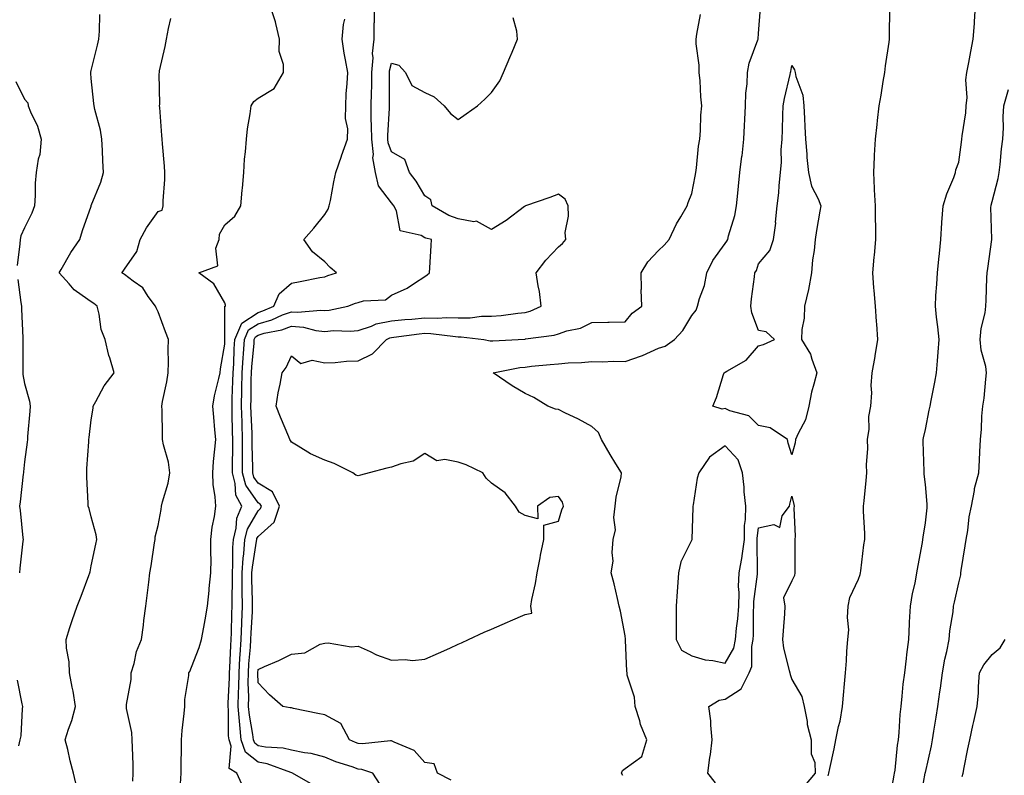
# Model space of a CAD drawing. Units: inches. Extents: x 950003 to 952643, y 7289978 to 7292618.
# Drawn here: x 951817 to 952112, y 7291011 to 7291238 of the extents above; entities that cross this region are included whole.
import ezdxf

# ---------------------------------------------------------------- set-up
doc = ezdxf.new("R2010")
doc.units = ezdxf.units.IN
doc.header["$MEASUREMENT"] = 0
doc.layers.add('Contour_95007289', color=7, linetype='Continuous', true_color=0x1d8acd)

msp = doc.modelspace()

# ---------------------------------------------------------------- linework, layer by layer
at = {"layer": 'Contour_95007289'}
for points in [[(951864.77, 7291008.64, 3191), (951864.98, 7291011.92, 3191), (951865.01, 7291014.96, 3191), (951865.05, 7291018.92, 3191), (951865.08, 7291021.92, 3191), (951865.27, 7291024.7, 3191), (951865.92, 7291029.79, 3191), (951866.08, 7291031.92, 3191), (951866.04, 7291033.93, 3191), (951867.27, 7291041.14, 3191), (951867.24, 7291041.92, 3191), (951867.56, 7291042.41, 3191), (951868.05, 7291043.68, 3191), (951870.39, 7291049.58, 3191), (951871.11, 7291051.92, 3191), (951871.75, 7291055.62, 3191), (951872.16, 7291057.81, 3191), (951872.86, 7291061.92, 3191), (951873.35, 7291066.62, 3191), (951873.42, 7291067.29, 3191), (951873.89, 7291071.92, 3191), (951873.96, 7291076.01, 3191), (951873.84, 7291077.71, 3191), (951873.9, 7291081.92, 3191), (951874.3, 7291085.67, 3191), (951874.94, 7291088.81, 3191), (951875.34, 7291091.92, 3191), (951875.21, 7291094.76, 3191), (951874.56, 7291098.43, 3191), (951874.44, 7291101.92, 3191), (951874.69, 7291105.28, 3191), (951875.12, 7291108.99, 3191), (951875.35, 7291111.92, 3191), (951875.12, 7291114.85, 3191), (951874.76, 7291118.63, 3191), (951874.51, 7291121.92, 3191), (951874.98, 7291124.99, 3191), (951876.32, 7291130.19, 3191), (951876.64, 7291131.92, 3191), (951876.82, 7291133.15, 3191), (951878.05, 7291140.45, 3191), (951878.09, 7291141.88, 3191), (951878.09, 7291141.92, 3191), (951878.12, 7291141.99, 3191), (951878.11, 7291151.86, 3191), (951878.3, 7291151.92, 3191), (951878.29, 7291152.16, 3191), (951878.05, 7291152.92, 3191), (951874.75, 7291158.62, 3191), (951870.3, 7291161.92, 3191), (951875.98, 7291163.99, 3191), (951875.36, 7291169.23, 3191), (951876.35, 7291171.92, 3191), (951876.52, 7291173.45, 3191), (951878.05, 7291176.3, 3191), (951881.05, 7291178.92, 3191), (951882.9, 7291181.92, 3191), (951883.29, 7291186.68, 3191), (951883.35, 7291187.22, 3191), (951883.76, 7291191.92, 3191), (951884, 7291195.97, 3191), (951884.32, 7291198.19, 3191), (951884.57, 7291201.92, 3191), (951884.88, 7291205.09, 3191), (951885.71, 7291209.58, 3191), (951885.97, 7291211.92, 3191), (951886.77, 7291213.2, 3191), (951888.05, 7291214.2, 3191), (951892.83, 7291217.14, 3191), (951895.62, 7291221.92, 3191), (951895.68, 7291224.29, 3191), (951894.4, 7291228.27, 3191), (951894.45, 7291231.92, 3191), (951893.35, 7291236.62, 3191), (951893.3, 7291237.17, 3191), (951891.67, 7291241.92, 3191)], [(951904.5, 7291008.37, 3189), (951898.39, 7291011.92, 3189), (951898.15, 7291012.02, 3189), (951897.9, 7291012.07, 3189), (951890.79, 7291014.66, 3189), (951888.05, 7291015.14, 3189), (951884.3, 7291018.17, 3189), (951883.01, 7291021.92, 3189), (951882.53, 7291026.4, 3189), (951882.52, 7291027.45, 3189), (951882.12, 7291031.92, 3189), (951882.18, 7291036.05, 3189), (951882.28, 7291037.69, 3189), (951882.34, 7291041.92, 3189), (951882.61, 7291046.48, 3189), (951882.64, 7291047.33, 3189), (951882.93, 7291051.92, 3189), (951883.13, 7291056.84, 3189), (951883.14, 7291057.01, 3189), (951883.35, 7291061.92, 3189), (951883.32, 7291066.65, 3189), (951883.3, 7291067.17, 3189), (951883.27, 7291071.92, 3189), (951883.58, 7291076.39, 3189), (951883.78, 7291077.65, 3189), (951884.12, 7291081.92, 3189), (951884.91, 7291085.06, 3189), (951888.05, 7291090.55, 3189), (951888.77, 7291091.2, 3189), (951889.02, 7291091.92, 3189), (951888.69, 7291092.56, 3189), (951888.05, 7291092.96, 3189), (951884.4, 7291098.27, 3189), (951883.39, 7291101.92, 3189), (951883.4, 7291106.57, 3189), (951883.38, 7291107.25, 3189), (951883.39, 7291111.92, 3189), (951883.24, 7291116.73, 3189), (951883.23, 7291117.1, 3189), (951883.07, 7291121.92, 3189), (951883.2, 7291126.77, 3189), (951883.21, 7291127.08, 3189), (951883.32, 7291131.92, 3189), (951883.59, 7291136.38, 3189), (951883.69, 7291137.56, 3189), (951883.97, 7291141.92, 3189), (951885.2, 7291144.77, 3189), (951888.05, 7291146.64, 3189), (951892.16, 7291147.81, 3189), (951895.38, 7291149.25, 3189), (951898.05, 7291150.24, 3189), (951899.87, 7291150.1, 3189), (951906.83, 7291150.7, 3189), (951908.05, 7291150.57, 3189), (951909.3, 7291150.67, 3189), (951914.92, 7291151.92, 3189), (951917.23, 7291152.74, 3189), (951918.05, 7291153.02, 3189), (951919.66, 7291153.53, 3189), (951926.2, 7291153.77, 3189), (951928.05, 7291155.19, 3189), (951932.71, 7291157.26, 3189), (951934.96, 7291158.83, 3189), (951938.05, 7291160.79, 3189), (951938.72, 7291161.25, 3189), (951939.43, 7291161.92, 3189), (951939.53, 7291163.4, 3189), (951939.93, 7291170.04, 3189), (951940.07, 7291171.92, 3189), (951938.37, 7291172.24, 3189), (951938.05, 7291172.4, 3189), (951936.94, 7291173.03, 3189), (951930.61, 7291174.48, 3189), (951929.51, 7291180.46, 3189), (951928.71, 7291181.92, 3189), (951928.46, 7291182.33, 3189), (951928.05, 7291182.84, 3189), (951924.09, 7291187.96, 3189), (951923.26, 7291191.92, 3189), (951922.47, 7291196.34, 3189), (951922.59, 7291197.38, 3189), (951922.1, 7291201.92, 3189), (951922.08, 7291205.95, 3189), (951921.95, 7291208.02, 3189), (951921.92, 7291211.92, 3189), (951922.01, 7291215.88, 3189), (951922.09, 7291217.88, 3189), (951922.18, 7291221.92, 3189), (951922.49, 7291226.36, 3189), (951922.38, 7291227.59, 3189), (951922.8, 7291231.92, 3189), (951922.86, 7291236.73, 3189), (951922.89, 7291237.08, 3189), (951922.95, 7291241.92, 3189)], [(952078.05, 7291007.88, 3184), (952078.69, 7291011.28, 3184), (952078.81, 7291011.92, 3184), (952078.95, 7291012.82, 3184), (952079.68, 7291020.29, 3184), (952079.96, 7291021.92, 3184), (952080.19, 7291024.06, 3184), (952080.45, 7291029.52, 3184), (952080.75, 7291031.92, 3184), (952081.14, 7291035.01, 3184), (952081.37, 7291038.6, 3184), (952081.87, 7291041.92, 3184), (952082.38, 7291046.25, 3184), (952082.5, 7291047.47, 3184), (952083.05, 7291051.92, 3184), (952083.31, 7291056.66, 3184), (952083.33, 7291057.2, 3184), (952083.58, 7291061.92, 3184), (952084.22, 7291065.75, 3184), (952084.95, 7291068.82, 3184), (952085.54, 7291071.92, 3184), (952085.87, 7291074.1, 3184), (952087.17, 7291081.04, 3184), (952087.31, 7291081.92, 3184), (952087.38, 7291082.59, 3184), (952088.05, 7291086.95, 3184), (952088.58, 7291091.39, 3184), (952088.64, 7291091.92, 3184), (952088.62, 7291092.49, 3184), (952088.05, 7291098.41, 3184), (952087.69, 7291101.56, 3184), (952087.67, 7291101.92, 3184), (952087.65, 7291102.32, 3184), (952087.43, 7291111.3, 3184), (952087.4, 7291111.92, 3184), (952087.53, 7291112.44, 3184), (952088.05, 7291114.91, 3184), (952089.23, 7291120.74, 3184), (952089.44, 7291121.92, 3184), (952089.78, 7291123.65, 3184), (952090.85, 7291129.12, 3184), (952091.4, 7291131.92, 3184), (952091.68, 7291135.55, 3184), (952091.9, 7291138.07, 3184), (952092.19, 7291141.92, 3184), (952091.79, 7291145.66, 3184), (952091.42, 7291148.55, 3184), (952091.04, 7291151.92, 3184), (952091.23, 7291155.1, 3184), (952091.47, 7291158.5, 3184), (952091.67, 7291161.92, 3184), (952092.11, 7291165.98, 3184), (952092.26, 7291167.71, 3184), (952092.73, 7291171.92, 3184), (952093.02, 7291176.89, 3184), (952093.01, 7291176.96, 3184), (952093.38, 7291181.92, 3184), (952094.44, 7291185.53, 3184), (952096.6, 7291190.47, 3184), (952097.13, 7291191.92, 3184), (952097.23, 7291192.74, 3184), (952098.05, 7291195.09, 3184), (952098.87, 7291201.1, 3184), (952098.96, 7291201.92, 3184), (952099.04, 7291202.91, 3184), (952100.16, 7291209.81, 3184), (952100.29, 7291211.92, 3184), (952100.54, 7291214.41, 3184), (952100.2, 7291219.77, 3184), (952100.51, 7291221.92, 3184), (952101.1, 7291224.97, 3184), (952101.7, 7291228.27, 3184), (952102.42, 7291231.92, 3184), (952102.74, 7291236.61, 3184), (952102.73, 7291237.24, 3184), (952103.1, 7291241.92, 3184)], [(951833.72, 7291007.59, 3193), (951832.75, 7291011.92, 3193), (951831.67, 7291015.54, 3193), (951830.98, 7291018.99, 3193), (951830.23, 7291021.92, 3193), (951831.2, 7291025.07, 3193), (951832.25, 7291027.72, 3193), (951833.27, 7291031.92, 3193), (951832.59, 7291036.46, 3193), (951832.29, 7291037.68, 3193), (951831.54, 7291041.92, 3193), (951831.42, 7291045.29, 3193), (951830.6, 7291049.37, 3193), (951830.48, 7291051.92, 3193), (951831.66, 7291055.53, 3193), (951832.33, 7291057.64, 3193), (951833.78, 7291061.92, 3193), (951835.04, 7291064.93, 3193), (951837.28, 7291071.15, 3193), (951837.58, 7291071.92, 3193), (951837.68, 7291072.29, 3193), (951838.05, 7291074.01, 3193), (951839.43, 7291080.54, 3193), (951839.7, 7291081.92, 3193), (951839.48, 7291083.35, 3193), (951838.05, 7291088.74, 3193), (951837.4, 7291091.27, 3193), (951837.15, 7291091.92, 3193), (951837.13, 7291092.84, 3193), (951836.73, 7291100.6, 3193), (951836.7, 7291101.92, 3193), (951836.76, 7291103.21, 3193), (951837.32, 7291111.19, 3193), (951837.36, 7291111.92, 3193), (951837.42, 7291112.55, 3193), (951838.05, 7291117.83, 3193), (951838.63, 7291121.34, 3193), (951838.65, 7291121.92, 3193), (951839.46, 7291123.33, 3193), (951841.94, 7291128.03, 3193), (951844.86, 7291131.92, 3193), (951843.56, 7291136.41, 3193), (951843.27, 7291137.14, 3193), (951842.21, 7291141.92, 3193), (951840.98, 7291144.85, 3193), (951840.44, 7291149.53, 3193), (951839.8, 7291151.92, 3193), (951838.86, 7291152.73, 3193), (951838.05, 7291153.22, 3193), (951833.64, 7291156.33, 3193), (951832.92, 7291156.79, 3193), (951831.42, 7291158.55, 3193), (951828.44, 7291161.92, 3193), (951829.03, 7291162.9, 3193), (951831.96, 7291168.01, 3193), (951834.6, 7291171.92, 3193), (951835.37, 7291174.6, 3193), (951837.99, 7291181.86, 3193), (951838.01, 7291181.92, 3193), (951838.05, 7291182.03, 3193), (951840.92, 7291189.05, 3193), (951841.73, 7291191.92, 3193), (951841.54, 7291195.41, 3193), (951841.4, 7291198.57, 3193), (951841.22, 7291201.92, 3193), (951840.79, 7291204.66, 3193), (951839.08, 7291210.89, 3193), (951838.88, 7291211.92, 3193), (951838.78, 7291212.65, 3193), (951838.05, 7291220.16, 3193), (951837.9, 7291221.77, 3193), (951837.91, 7291221.92, 3193), (951837.94, 7291222.03, 3193), (951838.05, 7291222.59, 3193), (951839.87, 7291230.1, 3193), (951840.28, 7291231.92, 3193), (951840.48, 7291234.35, 3193), (951840.61, 7291239.36, 3193)], [(951945.88, 7291009.75, 3187), (951941.85, 7291011.92, 3187), (951940.8, 7291014.67, 3187), (951938.05, 7291015.09, 3187), (951934.83, 7291018.7, 3187), (951928.82, 7291021.15, 3187), (951928.05, 7291021.58, 3187), (951927.75, 7291021.62, 3187), (951919.3, 7291020.67, 3187), (951918.05, 7291020.78, 3187), (951917.21, 7291021.08, 3187), (951915.42, 7291021.92, 3187), (951912.89, 7291026.76, 3187), (951908.05, 7291029.35, 3187), (951905.94, 7291029.81, 3187), (951898.67, 7291031.3, 3187), (951898.05, 7291031.43, 3187), (951897.63, 7291031.5, 3187), (951895.42, 7291031.92, 3187), (951891.49, 7291035.36, 3187), (951888.05, 7291038.95, 3187), (951887.95, 7291041.82, 3187), (951887.95, 7291041.92, 3187), (951887.96, 7291042.01, 3187), (951888.05, 7291042.99, 3187), (951890, 7291043.87, 3187), (951894.26, 7291045.71, 3187), (951898.05, 7291047.53, 3187), (951902.04, 7291047.93, 3187), (951906.64, 7291050.51, 3187), (951908.05, 7291050.86, 3187), (951909.02, 7291050.95, 3187), (951915.92, 7291049.79, 3187), (951918.05, 7291049.92, 3187), (951921.65, 7291048.32, 3187), (951923.51, 7291047.38, 3187), (951928.05, 7291045.74, 3187), (951932.14, 7291046.01, 3187), (951934.35, 7291045.62, 3187), (951938.05, 7291046.02, 3187), (951942.12, 7291047.85, 3187), (951945.52, 7291049.39, 3187), (951948.05, 7291050.53, 3187), (951949.01, 7291050.96, 3187), (951951.13, 7291051.92, 3187), (951955.78, 7291054.19, 3187), (951958.05, 7291055.09, 3187), (951962.81, 7291057.16, 3187), (951963.68, 7291057.55, 3187), (951968.05, 7291059.47, 3187), (951970.13, 7291059.84, 3187), (951969.76, 7291061.92, 3187), (951970.09, 7291063.96, 3187), (951971.23, 7291068.74, 3187), (951971.68, 7291071.92, 3187), (951972.58, 7291076.45, 3187), (951972.74, 7291077.23, 3187), (951973.68, 7291081.92, 3187), (951973.72, 7291086.25, 3187), (951978.05, 7291087.39, 3187), (951979.13, 7291090.84, 3187), (951979.58, 7291091.92, 3187), (951979.27, 7291093.14, 3187), (951978.05, 7291094.78, 3187), (951975.46, 7291094.51, 3187), (951971.8, 7291091.92, 3187), (951971.86, 7291088.11, 3187), (951968.05, 7291089.14, 3187), (951966.27, 7291090.14, 3187), (951965.18, 7291091.92, 3187), (951962.09, 7291095.96, 3187), (951958.05, 7291098.82, 3187), (951956.41, 7291100.28, 3187), (951955.39, 7291101.92, 3187), (951950.42, 7291104.29, 3187), (951948.05, 7291105.13, 3187), (951944, 7291105.97, 3187), (951941.63, 7291105.5, 3187), (951938.05, 7291107.72, 3187), (951934.5, 7291105.47, 3187), (951930.8, 7291104.67, 3187), (951928.05, 7291103.63, 3187), (951926.64, 7291103.33, 3187), (951921.38, 7291101.92, 3187), (951918.71, 7291101.26, 3187), (951918.05, 7291101.02, 3187), (951917.32, 7291101.19, 3187), (951916.4, 7291101.92, 3187), (951910.84, 7291104.71, 3187), (951908.05, 7291105.72, 3187), (951903.71, 7291107.58, 3187), (951900.03, 7291109.94, 3187), (951898.05, 7291111.08, 3187), (951897.72, 7291111.59, 3187), (951897.6, 7291111.92, 3187), (951897.29, 7291112.68, 3187), (951894.72, 7291118.59, 3187), (951893.44, 7291121.92, 3187), (951894.04, 7291125.93, 3187), (951894.68, 7291128.55, 3187), (951895.27, 7291131.92, 3187), (951896.42, 7291133.55, 3187), (951898.05, 7291136.98, 3187), (951900.81, 7291134.68, 3187), (951904.3, 7291135.67, 3187), (951908.05, 7291134.92, 3187), (951911.16, 7291135.03, 3187), (951914.53, 7291135.44, 3187), (951918.05, 7291135.54, 3187), (951922.37, 7291137.6, 3187), (951926.54, 7291141.92, 3187), (951927.55, 7291142.42, 3187), (951928.05, 7291142.52, 3187), (951928.7, 7291142.57, 3187), (951936.36, 7291143.61, 3187), (951938.05, 7291143.76, 3187), (951939.85, 7291143.72, 3187), (951947.21, 7291142.76, 3187), (951948.05, 7291142.73, 3187), (951948.87, 7291142.74, 3187), (951955.67, 7291141.92, 3187), (951957.62, 7291141.49, 3187), (951958.05, 7291141.48, 3187), (951958.43, 7291141.54, 3187), (951966.03, 7291141.92, 3187), (951967.96, 7291142.01, 3187), (951968.05, 7291142.01, 3187), (951968.18, 7291142.05, 3187), (951976.79, 7291143.18, 3187), (951978.05, 7291143.63, 3187), (951980.63, 7291144.5, 3187), (951984.65, 7291145.32, 3187), (951988.05, 7291147.04, 3187), (951992.91, 7291147.06, 3187), (951993.27, 7291147.14, 3187), (951998.05, 7291147.18, 3187), (952000.18, 7291149.79, 3187), (952003.05, 7291151.92, 3187), (952002.88, 7291156.75, 3187), (952002.93, 7291157.04, 3187), (952002.83, 7291161.92, 3187), (952004.82, 7291165.15, 3187), (952008.05, 7291168.58, 3187), (952009.77, 7291170.2, 3187), (952011.29, 7291171.92, 3187), (952013.42, 7291176.55, 3187), (952014.76, 7291178.63, 3187), (952016.69, 7291181.92, 3187), (952016.97, 7291183, 3187), (952018.05, 7291185.65, 3187), (952019.07, 7291190.9, 3187), (952019.24, 7291191.92, 3187), (952019.48, 7291193.35, 3187), (952020.07, 7291199.9, 3187), (952020.48, 7291201.92, 3187), (952020.7, 7291204.57, 3187), (952020.79, 7291209.18, 3187), (952021.06, 7291211.92, 3187), (952020.76, 7291214.63, 3187), (952020.52, 7291219.45, 3187), (952020.28, 7291221.92, 3187), (952020.23, 7291224.1, 3187), (952019.39, 7291230.58, 3187), (952019.35, 7291231.92, 3187), (952019.55, 7291233.42, 3187), (952020.61, 7291239.36, 3187)], [(951997.34, 7291011.21, 3186), (951996.96, 7291011.92, 3186), (951997.32, 7291012.65, 3186), (951998.05, 7291013.24, 3186), (952003.05, 7291016.92, 3186), (952004.58, 7291021.92, 3186), (952002.63, 7291026.5, 3186), (952002.42, 7291027.55, 3186), (952001.06, 7291031.92, 3186), (952000.83, 7291034.7, 3186), (951998.7, 7291041.27, 3186), (951998.63, 7291041.92, 3186), (951998.62, 7291042.49, 3186), (951998.22, 7291051.75, 3186), (951998.22, 7291051.92, 3186), (951998.21, 7291052.08, 3186), (951998.05, 7291053.05, 3186), (951996.63, 7291060.5, 3186), (951996.3, 7291061.92, 3186), (951995.73, 7291064.24, 3186), (951994.74, 7291068.61, 3186), (951993.89, 7291071.92, 3186), (951994.49, 7291075.48, 3186), (951994.13, 7291078, 3186), (951994.51, 7291081.92, 3186), (951995.15, 7291084.82, 3186), (951994.66, 7291088.53, 3186), (951995.06, 7291091.92, 3186), (951995.36, 7291094.61, 3186), (951996.84, 7291100.71, 3186), (951997.01, 7291101.92, 3186), (951995.3, 7291104.67, 3186), (951993.54, 7291107.41, 3186), (951991.02, 7291111.92, 3186), (951990.12, 7291113.99, 3186), (951988.05, 7291115.84, 3186), (951984.13, 7291118, 3186), (951980.03, 7291119.94, 3186), (951978.05, 7291120.92, 3186), (951977.15, 7291121.02, 3186), (951974.9, 7291121.92, 3186), (951970.65, 7291124.52, 3186), (951968.05, 7291125.67, 3186), (951964.16, 7291128.03, 3186), (951958.47, 7291131.92, 3186), (951966.5, 7291133.47, 3186), (951968.05, 7291133.65, 3186), (951969.99, 7291133.86, 3186), (951975.58, 7291134.39, 3186), (951978.05, 7291134.65, 3186), (951981.02, 7291134.89, 3186), (951984.98, 7291134.99, 3186), (951988.05, 7291135.26, 3186), (951991.31, 7291135.18, 3186), (951994.6, 7291135.37, 3186), (951998.05, 7291135.29, 3186), (952002.99, 7291136.98, 3186), (952003.23, 7291137.1, 3186), (952008.05, 7291139.25, 3186), (952010.03, 7291139.94, 3186), (952012.88, 7291141.92, 3186), (952015.37, 7291144.6, 3186), (952018.05, 7291149.13, 3186), (952019.32, 7291150.65, 3186), (952019.73, 7291151.92, 3186), (952020.31, 7291154.18, 3186), (952021.88, 7291158.09, 3186), (952022.53, 7291161.92, 3186), (952024.36, 7291165.61, 3186), (952028.05, 7291170.68, 3186), (952028.59, 7291171.38, 3186), (952028.83, 7291171.92, 3186), (952029.07, 7291172.94, 3186), (952030.92, 7291179.05, 3186), (952031.49, 7291181.92, 3186), (952031.87, 7291185.74, 3186), (952032.06, 7291187.91, 3186), (952032.47, 7291191.92, 3186), (952033.08, 7291196.89, 3186), (952033.09, 7291196.96, 3186), (952033.66, 7291201.92, 3186), (952033.88, 7291206.09, 3186), (952033.95, 7291207.82, 3186), (952034.15, 7291211.92, 3186), (952034.26, 7291215.71, 3186), (952034.65, 7291218.52, 3186), (952034.77, 7291221.92, 3186), (952035.27, 7291224.7, 3186), (952037.84, 7291231.71, 3186), (952037.89, 7291231.92, 3186), (952037.9, 7291232.07, 3186), (952038.05, 7291233.62, 3186), (952038.63, 7291241.34, 3186)], [(952058.88, 7291011.09, 3185), (952059.15, 7291011.92, 3185), (952059.4, 7291013.27, 3185), (952060.75, 7291019.22, 3185), (952061.17, 7291021.92, 3185), (952062.01, 7291025.88, 3185), (952062.47, 7291027.5, 3185), (952063.25, 7291031.92, 3185), (952063.58, 7291036.39, 3185), (952063.72, 7291037.59, 3185), (952064.08, 7291041.92, 3185), (952064.42, 7291045.55, 3185), (952064.55, 7291048.42, 3185), (952064.85, 7291051.92, 3185), (952065.14, 7291054.83, 3185), (952064.72, 7291058.59, 3185), (952064.94, 7291061.92, 3185), (952065.39, 7291064.58, 3185), (952068.05, 7291070.04, 3185), (952068.52, 7291071.45, 3185), (952068.63, 7291071.92, 3185), (952068.71, 7291072.58, 3185), (952069.64, 7291080.33, 3185), (952069.86, 7291081.92, 3185), (952069.86, 7291083.73, 3185), (952069.54, 7291090.43, 3185), (952069.54, 7291091.92, 3185), (952069.68, 7291093.55, 3185), (952070.33, 7291099.64, 3185), (952070.5, 7291101.92, 3185), (952070.44, 7291104.31, 3185), (952070.76, 7291109.21, 3185), (952070.71, 7291111.92, 3185), (952071.16, 7291115.03, 3185), (952071.12, 7291118.85, 3185), (952071.75, 7291121.92, 3185), (952072, 7291125.87, 3185), (952071.83, 7291128.14, 3185), (952072.15, 7291131.92, 3185), (952072.97, 7291136.84, 3185), (952072.99, 7291136.98, 3185), (952073.84, 7291141.92, 3185), (952073.49, 7291146.48, 3185), (952073.38, 7291147.25, 3185), (952073.06, 7291151.92, 3185), (952072.67, 7291156.54, 3185), (952072.63, 7291157.34, 3185), (952072.28, 7291161.92, 3185), (952072.7, 7291166.57, 3185), (952072.81, 7291167.16, 3185), (952073.17, 7291171.92, 3185), (952073.17, 7291176.8, 3185), (952073.15, 7291177.02, 3185), (952073.14, 7291181.92, 3185), (952072.85, 7291186.72, 3185), (952072.84, 7291187.13, 3185), (952072.56, 7291191.92, 3185), (952072.8, 7291196.67, 3185), (952072.8, 7291197.17, 3185), (952073.07, 7291201.92, 3185), (952073.62, 7291206.35, 3185), (952073.69, 7291207.56, 3185), (952074.18, 7291211.92, 3185), (952074.79, 7291215.18, 3185), (952075.4, 7291219.27, 3185), (952075.86, 7291221.92, 3185), (952076.07, 7291223.9, 3185), (952077.19, 7291231.06, 3185), (952077.29, 7291231.92, 3185), (952077.29, 7291232.68, 3185), (952077.41, 7291241.28, 3185)], [(951850.52, 7291009.45, 3192), (951850.64, 7291011.92, 3192), (951850.6, 7291014.47, 3192), (951850.39, 7291019.58, 3192), (951850.35, 7291021.92, 3192), (951850.17, 7291024.04, 3192), (951848.65, 7291031.32, 3192), (951848.58, 7291031.92, 3192), (951848.59, 7291032.46, 3192), (951850.02, 7291039.95, 3192), (951850.03, 7291041.92, 3192), (951850.89, 7291044.76, 3192), (951851.57, 7291048.4, 3192), (951853.06, 7291051.92, 3192), (951853.67, 7291056.3, 3192), (951853.8, 7291057.67, 3192), (951854.36, 7291061.92, 3192), (951854.81, 7291065.16, 3192), (951855.27, 7291069.14, 3192), (951855.64, 7291071.92, 3192), (951855.96, 7291074.01, 3192), (951857.03, 7291080.9, 3192), (951857.19, 7291081.92, 3192), (951857.24, 7291082.73, 3192), (951858.05, 7291086.18, 3192), (951858.99, 7291090.98, 3192), (951859.09, 7291091.92, 3192), (951859.37, 7291093.24, 3192), (951861.1, 7291098.87, 3192), (951861.61, 7291101.92, 3192), (951861.24, 7291105.11, 3192), (951859.67, 7291110.3, 3192), (951859.41, 7291111.92, 3192), (951859.36, 7291113.23, 3192), (951859.26, 7291120.71, 3192), (951859.21, 7291121.92, 3192), (951859.43, 7291123.3, 3192), (951860.72, 7291129.25, 3192), (951861.08, 7291131.92, 3192), (951861.19, 7291135.06, 3192), (951861.1, 7291138.87, 3192), (951861.21, 7291141.92, 3192), (951860.32, 7291144.19, 3192), (951858.05, 7291150.18, 3192), (951857.52, 7291151.39, 3192), (951857.28, 7291151.92, 3192), (951855.14, 7291154.83, 3192), (951853.49, 7291157.36, 3192), (951850.56, 7291159.41, 3192), (951848.05, 7291161.35, 3192), (951847.74, 7291161.61, 3192), (951847.18, 7291161.92, 3192), (951847.63, 7291162.34, 3192), (951848.05, 7291162.94, 3192), (951851.74, 7291168.23, 3192), (951852.73, 7291171.92, 3192), (951854.6, 7291175.37, 3192), (951858.05, 7291180.26, 3192), (951859.3, 7291180.67, 3192), (951859.64, 7291181.92, 3192), (951859.61, 7291183.48, 3192), (951860.13, 7291189.84, 3192), (951860.11, 7291191.92, 3192), (951859.97, 7291193.84, 3192), (951859.38, 7291200.59, 3192), (951859.28, 7291201.92, 3192), (951859.22, 7291203.09, 3192), (951858.57, 7291211.4, 3192), (951858.54, 7291211.92, 3192), (951858.57, 7291212.44, 3192), (951858.43, 7291221.54, 3192), (951858.45, 7291221.92, 3192), (951858.54, 7291222.41, 3192), (951860.22, 7291229.75, 3192), (951860.59, 7291231.92, 3192), (951861.24, 7291235.11, 3192), (951861.88, 7291238.09, 3192)], [(951883.65, 7291007.52, 3190), (951881.66, 7291011.92, 3190), (951879.37, 7291013.24, 3190), (951880.02, 7291019.95, 3190), (951879.35, 7291021.92, 3190), (951879.22, 7291023.09, 3190), (951879.13, 7291030.84, 3190), (951879.04, 7291031.92, 3190), (951879.05, 7291032.92, 3190), (951879.51, 7291040.46, 3190), (951879.52, 7291041.92, 3190), (951879.62, 7291043.49, 3190), (951879.85, 7291050.12, 3190), (951879.96, 7291051.92, 3190), (951880.04, 7291053.91, 3190), (951880.19, 7291059.78, 3190), (951880.28, 7291061.92, 3190), (951880.27, 7291064.14, 3190), (951880.35, 7291069.62, 3190), (951880.34, 7291071.92, 3190), (951880.5, 7291074.37, 3190), (951880.43, 7291079.54, 3190), (951880.63, 7291081.92, 3190), (951881.48, 7291085.35, 3190), (951881.63, 7291088.34, 3190), (951883.16, 7291091.92, 3190), (951881.36, 7291095.23, 3190), (951881.21, 7291098.76, 3190), (951880.34, 7291101.92, 3190), (951880.34, 7291104.21, 3190), (951880.46, 7291109.51, 3190), (951880.47, 7291111.92, 3190), (951880.39, 7291114.26, 3190), (951880.3, 7291119.67, 3190), (951880.23, 7291121.92, 3190), (951880.29, 7291124.16, 3190), (951880.52, 7291129.45, 3190), (951880.58, 7291131.92, 3190), (951880.74, 7291134.61, 3190), (951880.85, 7291139.12, 3190), (951881.03, 7291141.92, 3190), (951883.15, 7291146.82, 3190), (951888.05, 7291150.04, 3190), (951889.51, 7291150.46, 3190), (951892.78, 7291151.92, 3190), (951894.35, 7291155.62, 3190), (951898.05, 7291158.77, 3190), (951900.7, 7291159.27, 3190), (951906.58, 7291160.45, 3190), (951908.05, 7291160.73, 3190), (951908.93, 7291161.04, 3190), (951911.5, 7291161.92, 3190), (951909.6, 7291163.47, 3190), (951908.05, 7291165.16, 3190), (951904.32, 7291168.19, 3190), (951901.75, 7291171.92, 3190), (951904.73, 7291175.24, 3190), (951908.05, 7291179.41, 3190), (951909.01, 7291180.96, 3190), (951909.38, 7291181.92, 3190), (951909.73, 7291183.6, 3190), (951910.76, 7291189.21, 3190), (951911.38, 7291191.92, 3190), (951913.01, 7291196.88, 3190), (951913.03, 7291196.94, 3190), (951914.8, 7291201.92, 3190), (951914.92, 7291205.05, 3190), (951914.26, 7291208.13, 3190), (951914.35, 7291211.92, 3190), (951914.46, 7291215.51, 3190), (951914.79, 7291218.66, 3190), (951914.9, 7291221.92, 3190), (951914.28, 7291225.69, 3190), (951913.87, 7291227.74, 3190), (951913.26, 7291231.92, 3190), (951913.66, 7291236.31, 3190), (951914.03, 7291237.9, 3190)], [(951924.6, 7291008.47, 3188), (951922.48, 7291011.92, 3188), (951919.12, 7291012.99, 3188), (951918.05, 7291013.08, 3188), (951916.22, 7291013.75, 3188), (951911.39, 7291015.26, 3188), (951908.05, 7291016.69, 3188), (951903.95, 7291017.82, 3188), (951901.96, 7291018.01, 3188), (951898.05, 7291018.82, 3188), (951895.56, 7291019.43, 3188), (951890.31, 7291019.66, 3188), (951888.05, 7291020.06, 3188), (951887.02, 7291020.89, 3188), (951886.66, 7291021.92, 3188), (951886.51, 7291023.46, 3188), (951885.44, 7291029.31, 3188), (951885.21, 7291031.92, 3188), (951885.25, 7291034.72, 3188), (951885.11, 7291038.98, 3188), (951885.15, 7291041.92, 3188), (951885.32, 7291044.65, 3188), (951885.76, 7291049.63, 3188), (951885.9, 7291051.92, 3188), (951885.98, 7291053.99, 3188), (951886.35, 7291060.22, 3188), (951886.42, 7291061.92, 3188), (951886.41, 7291063.56, 3188), (951886.22, 7291070.09, 3188), (951886.21, 7291071.92, 3188), (951886.33, 7291073.64, 3188), (951887.58, 7291081.45, 3188), (951887.62, 7291081.92, 3188), (951887.7, 7291082.27, 3188), (951888.05, 7291082.88, 3188), (951892.86, 7291087.11, 3188), (951894.44, 7291091.92, 3188), (951892.32, 7291096.19, 3188), (951888.05, 7291098.82, 3188), (951886.79, 7291100.66, 3188), (951886.44, 7291101.92, 3188), (951886.44, 7291103.53, 3188), (951886.31, 7291110.18, 3188), (951886.31, 7291111.92, 3188), (951886.25, 7291113.72, 3188), (951885.98, 7291119.85, 3188), (951885.91, 7291121.92, 3188), (951885.97, 7291124, 3188), (951886.02, 7291129.89, 3188), (951886.07, 7291131.92, 3188), (951886.18, 7291133.79, 3188), (951886.84, 7291140.71, 3188), (951886.91, 7291141.92, 3188), (951887.26, 7291142.71, 3188), (951888.05, 7291143.24, 3188), (951889.9, 7291143.77, 3188), (951895.18, 7291144.79, 3188), (951898.05, 7291145.85, 3188), (951901.7, 7291145.57, 3188), (951905.34, 7291144.63, 3188), (951908.05, 7291144.34, 3188), (951910.69, 7291144.56, 3188), (951915.6, 7291144.37, 3188), (951918.05, 7291144.63, 3188), (951922.07, 7291145.94, 3188), (951923.39, 7291146.58, 3188), (951928.05, 7291147.52, 3188), (951932.06, 7291147.91, 3188), (951934.15, 7291148.02, 3188), (951938.05, 7291148.38, 3188), (951941.69, 7291148.28, 3188), (951944.62, 7291148.49, 3188), (951948.05, 7291148.38, 3188), (951951.57, 7291148.4, 3188), (951954.98, 7291148.85, 3188), (951958.05, 7291148.87, 3188), (951960.86, 7291149.11, 3188), (951965.9, 7291149.77, 3188), (951968.05, 7291149.97, 3188), (951969.6, 7291150.37, 3188), (951972.94, 7291151.92, 3188), (951972.43, 7291156.3, 3188), (951971.98, 7291157.99, 3188), (951971.38, 7291161.92, 3188), (951974.27, 7291165.7, 3188), (951978.05, 7291169.64, 3188), (951979.26, 7291170.71, 3188), (951980.24, 7291171.92, 3188), (951980.07, 7291173.94, 3188), (951981.12, 7291178.85, 3188), (951980.97, 7291181.92, 3188), (951980.09, 7291183.96, 3188), (951978.05, 7291185.49, 3188), (951975.54, 7291184.43, 3188), (951968.16, 7291181.92, 3188), (951968.11, 7291181.86, 3188), (951968.05, 7291181.87, 3188), (951967.85, 7291181.72, 3188), (951962.39, 7291177.58, 3188), (951958.05, 7291174.85, 3188), (951953.53, 7291177.4, 3188), (951952.75, 7291177.22, 3188), (951948.05, 7291178.11, 3188), (951945.17, 7291179.04, 3188), (951940.27, 7291181.92, 3188), (951939.87, 7291183.74, 3188), (951938.05, 7291184.93, 3188), (951935.46, 7291189.33, 3188), (951933.44, 7291191.92, 3188), (951932.03, 7291195.9, 3188), (951928.05, 7291198.17, 3188), (951927.02, 7291200.89, 3188), (951926.91, 7291201.92, 3188), (951926.91, 7291203.06, 3188), (951927.4, 7291211.27, 3188), (951927.39, 7291211.92, 3188), (951927.41, 7291212.56, 3188), (951927.43, 7291221.3, 3188), (951927.44, 7291221.92, 3188), (951927.48, 7291222.49, 3188), (951928.05, 7291224.76, 3188), (951930.24, 7291224.11, 3188), (951932.2, 7291221.92, 3188), (951934.15, 7291218.02, 3188), (951938.05, 7291215.96, 3188), (951940.78, 7291214.65, 3188), (951943.84, 7291211.92, 3188), (951945.74, 7291209.61, 3188), (951948.05, 7291207.87, 3188), (951950.41, 7291209.56, 3188), (951953.82, 7291211.92, 3188), (951956.02, 7291213.95, 3188), (951958.05, 7291215.95, 3188), (951960.5, 7291219.47, 3188), (951961.61, 7291221.92, 3188), (951963.49, 7291226.48, 3188), (951964.17, 7291228.04, 3188), (951965.83, 7291231.92, 3188), (951965.63, 7291234.34, 3188), (951964.47, 7291238.34, 3188)], [(951815.4, 7291219.27, 3194), (951818.05, 7291213.95, 3194), (951818.99, 7291212.86, 3194), (951819.13, 7291211.92, 3194), (951819.83, 7291210.14, 3194), (951821.97, 7291205.84, 3194), (951823.05, 7291201.92, 3194), (951822.62, 7291197.35, 3194), (951822.12, 7291195.99, 3194), (951821.5, 7291191.92, 3194), (951821.18, 7291188.79, 3194), (951821.23, 7291185.1, 3194), (951820.98, 7291181.92, 3194), (951820.24, 7291179.73, 3194), (951818.05, 7291175.37, 3194), (951816.96, 7291173.01, 3194), (951816.78, 7291171.92, 3194), (951816.67, 7291170.54, 3194), (951815.85, 7291164.12, 3194)], [(952086.48, 7291003.49, 3183), (952088.01, 7291011.88, 3183), (952088.02, 7291011.92, 3183), (952088.02, 7291011.95, 3183), (952088.05, 7291012.08, 3183), (952089.92, 7291020.05, 3183), (952090.23, 7291021.92, 3183), (952090.61, 7291024.48, 3183), (952091.26, 7291028.71, 3183), (952091.74, 7291031.92, 3183), (952092.38, 7291036.25, 3183), (952092.56, 7291037.41, 3183), (952093.21, 7291041.92, 3183), (952093.9, 7291046.07, 3183), (952094.51, 7291048.38, 3183), (952095.2, 7291051.92, 3183), (952095.42, 7291054.55, 3183), (952096.36, 7291060.23, 3183), (952096.53, 7291061.92, 3183), (952096.8, 7291063.17, 3183), (952098.05, 7291068.94, 3183), (952098.67, 7291071.3, 3183), (952098.69, 7291071.92, 3183), (952098.81, 7291072.68, 3183), (952099.98, 7291079.99, 3183), (952100.26, 7291081.92, 3183), (952100.76, 7291084.63, 3183), (952101.22, 7291088.75, 3183), (952101.92, 7291091.92, 3183), (952102.77, 7291096.64, 3183), (952102.79, 7291097.18, 3183), (952104.06, 7291101.92, 3183), (952104.29, 7291105.68, 3183), (952104.36, 7291108.23, 3183), (952104.57, 7291111.92, 3183), (952104.92, 7291115.05, 3183), (952105, 7291118.87, 3183), (952105.29, 7291121.92, 3183), (952105.66, 7291124.31, 3183), (952106.13, 7291130, 3183), (952106.39, 7291131.92, 3183), (952106.16, 7291133.81, 3183), (952104.82, 7291138.69, 3183), (952104.52, 7291141.92, 3183), (952104.78, 7291145.19, 3183), (952105.99, 7291149.86, 3183), (952106.21, 7291151.92, 3183), (952106.29, 7291153.68, 3183), (952106.52, 7291160.39, 3183), (952106.59, 7291161.92, 3183), (952106.76, 7291163.21, 3183), (952107.98, 7291171.85, 3183), (952107.99, 7291171.92, 3183), (952107.99, 7291171.98, 3183), (952107.72, 7291181.59, 3183), (952107.74, 7291181.92, 3183), (952107.8, 7291182.17, 3183), (952108.05, 7291183.25, 3183), (952109.85, 7291190.12, 3183), (952110.19, 7291191.92, 3183), (952110.47, 7291194.34, 3183), (952110.92, 7291199.05, 3183), (952111.27, 7291201.92, 3183), (952111.46, 7291205.33, 3183), (952111.36, 7291208.61, 3183), (952111.59, 7291211.92, 3183), (952112.96, 7291216.83, 3183)], [(951816.05, 7291159.92, 3194), (951816.97, 7291153, 3194), (951817.14, 7291151.92, 3194), (951817.16, 7291151.03, 3194), (951817.54, 7291142.43, 3194), (951817.55, 7291141.92, 3194), (951817.55, 7291141.42, 3194), (951817.49, 7291132.48, 3194), (951817.49, 7291131.92, 3194), (951817.55, 7291131.42, 3194), (951818.05, 7291128.67, 3194), (951819.53, 7291123.4, 3194), (951819.71, 7291121.92, 3194), (951819.58, 7291120.39, 3194), (951818.98, 7291112.85, 3194), (951818.9, 7291111.92, 3194), (951818.84, 7291111.13, 3194), (951818.05, 7291105.27, 3194), (951817.75, 7291102.22, 3194), (951817.71, 7291101.92, 3194), (951817.64, 7291101.51, 3194), (951816.74, 7291093.23, 3194), (951816.49, 7291091.92, 3194), (951816.72, 7291090.59, 3194), (951817.56, 7291082.41, 3194), (951817.64, 7291081.92, 3194), (951817.58, 7291081.45, 3194), (951816.67, 7291073.3, 3194), (951816.5, 7291071.92, 3194)], [(952025.11, 7291008.98, 3185), (952022.89, 7291011.92, 3185), (952023.4, 7291016.57, 3185), (952023.6, 7291017.47, 3185), (952024.18, 7291021.92, 3185), (952023.73, 7291026.24, 3185), (952023.75, 7291027.62, 3185), (952023.18, 7291031.92, 3185), (952026.2, 7291033.77, 3185), (952028.05, 7291034.1, 3185), (952032.82, 7291037.15, 3185), (952035.28, 7291041.92, 3185), (952036.06, 7291043.91, 3185), (952036.02, 7291049.89, 3185), (952036.46, 7291051.92, 3185), (952036.58, 7291053.39, 3185), (952036.51, 7291060.38, 3185), (952036.6, 7291061.92, 3185), (952036.64, 7291063.33, 3185), (952037.7, 7291071.57, 3185), (952037.71, 7291071.92, 3185), (952037.76, 7291072.21, 3185), (952037.61, 7291081.48, 3185), (952037.67, 7291081.92, 3185), (952037.68, 7291082.29, 3185), (952038.05, 7291085.48, 3185), (952042.6, 7291086.47, 3185), (952044.39, 7291085.58, 3185), (952045.16, 7291089.03, 3185), (952047.35, 7291091.92, 3185), (952047.45, 7291092.52, 3185), (952048.05, 7291094.93, 3185), (952048.61, 7291092.48, 3185), (952048.7, 7291091.92, 3185), (952048.62, 7291091.35, 3185), (952049.07, 7291082.94, 3185), (952048.95, 7291081.92, 3185), (952048.94, 7291081.03, 3185), (952048.94, 7291071.92, 3185), (952048.78, 7291071.19, 3185), (952048.05, 7291069.52, 3185), (952045.49, 7291064.48, 3185), (952045.95, 7291061.92, 3185), (952045.8, 7291059.67, 3185), (952045.41, 7291054.56, 3185), (952045.26, 7291051.92, 3185), (952045.51, 7291049.38, 3185), (952047.27, 7291042.7, 3185), (952047.38, 7291041.92, 3185), (952047.55, 7291041.42, 3185), (952048.05, 7291040.01, 3185), (952051.01, 7291034.88, 3185), (952051.73, 7291031.92, 3185), (952052.59, 7291027.38, 3185), (952052.64, 7291026.51, 3185), (952053.8, 7291021.92, 3185), (952053.84, 7291017.71, 3185), (952054.92, 7291015.05, 3185), (952054.98, 7291011.92, 3185), (952051.84, 7291008.13, 3185)], [(952099.07, 7291010.9, 3182), (952099.35, 7291011.92, 3182), (952099.67, 7291013.54, 3182), (952100.82, 7291019.15, 3182), (952101.36, 7291021.92, 3182), (952102.32, 7291026.19, 3182), (952102.61, 7291027.36, 3182), (952103.56, 7291031.92, 3182), (952103.99, 7291035.98, 3182), (952103.97, 7291037.84, 3182), (952104.32, 7291041.92, 3182), (952105.57, 7291044.4, 3182), (952108.05, 7291047.49, 3182), (952110.5, 7291049.47, 3182), (952111.97, 7291051.92, 3182)], [(951815.85, 7291039.72, 3194), (951817.27, 7291032.7, 3194), (951817.44, 7291031.92, 3194), (951817.32, 7291031.19, 3194), (951816.89, 7291023.08, 3194), (951816.6, 7291021.92, 3194), (951816.21, 7291020.08, 3194)]]:
    msp.add_polyline3d(points, dxfattribs=at)
for points in [[(952048.05, 7291107.32, 3185), (952046.97, 7291110.84, 3185), (952046.74, 7291111.92, 3185), (952041.55, 7291115.42, 3185), (952038.05, 7291116.12, 3185), (952035.1, 7291118.97, 3185), (952029.42, 7291120.55, 3185), (952028.05, 7291121.19, 3185), (952027.15, 7291121.02, 3185), (952024.38, 7291121.92, 3185), (952025.46, 7291124.51, 3185), (952027.5, 7291131.37, 3185), (952027.7, 7291131.92, 3185), (952027.95, 7291132.02, 3185), (952028.05, 7291132.08, 3185), (952028.5, 7291132.37, 3185), (952034.3, 7291135.67, 3185), (952038.05, 7291140.01, 3185), (952039.58, 7291140.39, 3185), (952042.88, 7291141.92, 3185), (952040.33, 7291144.2, 3185), (952038.05, 7291144.56, 3185), (952036.05, 7291149.92, 3185), (952035.76, 7291151.92, 3185), (952035.92, 7291154.05, 3185), (952036.86, 7291160.73, 3185), (952036.96, 7291161.92, 3185), (952037.41, 7291162.56, 3185), (952038.05, 7291164.63, 3185), (952041.44, 7291168.53, 3185), (952042.57, 7291171.92, 3185), (952043.19, 7291176.78, 3185), (952043.17, 7291177.04, 3185), (952043.61, 7291181.92, 3185), (952044.12, 7291185.85, 3185), (952044.19, 7291188.06, 3185), (952044.62, 7291191.92, 3185), (952044.88, 7291195.09, 3185), (952044.87, 7291198.74, 3185), (952045.08, 7291201.92, 3185), (952045.2, 7291204.77, 3185), (952045.32, 7291209.19, 3185), (952045.43, 7291211.92, 3185), (952045.87, 7291214.1, 3185), (952047.49, 7291221.36, 3185), (952047.61, 7291221.92, 3185), (952047.71, 7291222.26, 3185), (952048.05, 7291224.01, 3185), (952048.87, 7291222.74, 3185), (952049.03, 7291221.92, 3185), (952049.21, 7291220.76, 3185), (952051.29, 7291215.16, 3185), (952051.59, 7291211.92, 3185), (952051.83, 7291208.14, 3185), (952051.92, 7291205.79, 3185), (952052.17, 7291201.92, 3185), (952052.55, 7291197.42, 3185), (952052.55, 7291196.42, 3185), (952053, 7291191.92, 3185), (952053.96, 7291187.83, 3185), (952055.91, 7291184.06, 3185), (952056.71, 7291181.92, 3185), (952056.46, 7291180.33, 3185), (952055.39, 7291174.58, 3185), (952055, 7291171.92, 3185), (952054.74, 7291168.61, 3185), (952054.2, 7291165.77, 3185), (952053.97, 7291161.92, 3185), (952053.04, 7291156.93, 3185), (952053.04, 7291156.91, 3185), (952051.8, 7291151.92, 3185), (952051.7, 7291148.27, 3185), (952051.05, 7291144.92, 3185), (952050.93, 7291141.92, 3185), (952053.67, 7291137.54, 3185), (952053.98, 7291135.99, 3185), (952055.47, 7291131.92, 3185), (952054.67, 7291128.54, 3185), (952053.88, 7291126.09, 3185), (952053.09, 7291121.92, 3185), (952052.15, 7291117.82, 3185), (952049.88, 7291113.75, 3185), (952049.15, 7291111.92, 3185), (952049.02, 7291110.95, 3185)], [(952028.05, 7291044.83, 3186), (952030.62, 7291049.35, 3186), (952031.18, 7291051.92, 3186), (952031.44, 7291055.31, 3186), (952031.86, 7291058.11, 3186), (952032.1, 7291061.92, 3186), (952032.21, 7291066.08, 3186), (952032.08, 7291067.89, 3186), (952032.21, 7291071.92, 3186), (952033.14, 7291076.83, 3186), (952033.14, 7291077.01, 3186), (952033.79, 7291081.92, 3186), (952033.88, 7291086.09, 3186), (952034.09, 7291087.96, 3186), (952034.19, 7291091.92, 3186), (952033.76, 7291096.21, 3186), (952033.78, 7291097.65, 3186), (952033.23, 7291101.92, 3186), (952031.95, 7291105.82, 3186), (952028.05, 7291110.05, 3186), (952023.39, 7291106.58, 3186), (952020.12, 7291101.92, 3186), (952019.64, 7291100.33, 3186), (952018.5, 7291092.37, 3186), (952018.39, 7291091.92, 3186), (952018.37, 7291091.6, 3186), (952018.06, 7291081.91, 3186), (952018.05, 7291081.85, 3186), (952014.76, 7291075.21, 3186), (952014.05, 7291071.92, 3186), (952013.76, 7291067.63, 3186), (952013.63, 7291066.34, 3186), (952013.37, 7291061.92, 3186), (952013.37, 7291057.24, 3186), (952013.36, 7291056.61, 3186), (952013.36, 7291051.92, 3186), (952014.92, 7291048.79, 3186), (952018.05, 7291047.07, 3186), (952022.04, 7291045.91, 3186), (952024.32, 7291045.65, 3186)]]:
    msp.add_polyline3d(points, close=True, dxfattribs=at)

doc.saveas('drawing.dxf')
